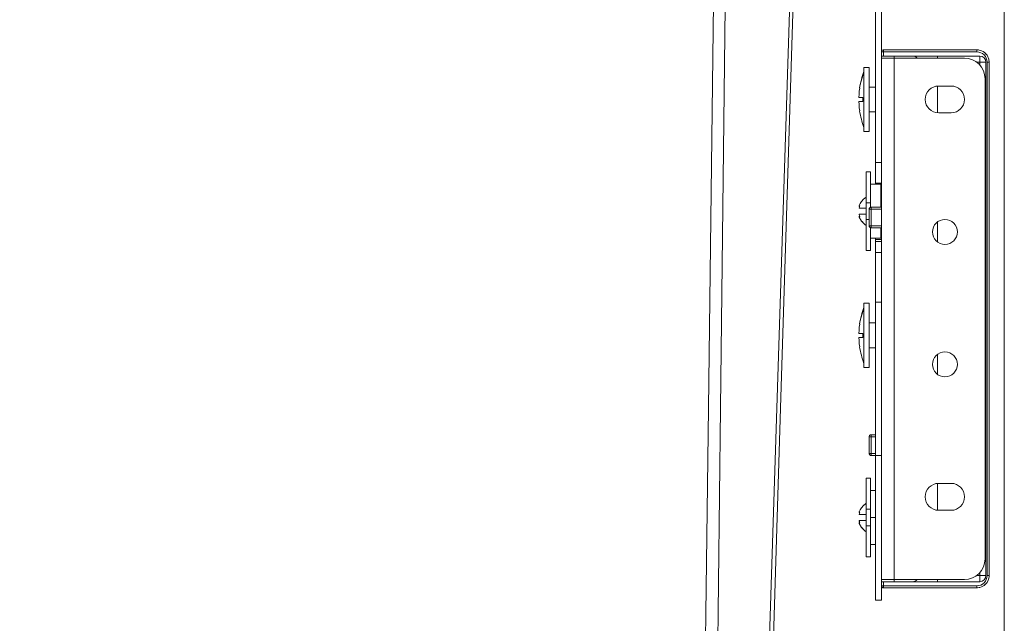
# Model space of a CAD drawing. Units: millimetres. Extents: x -381 to 799, y -153 to 1084.
# Drawn here: x -160 to 78, y 761 to 907 of the extents above; entities that cross this region are included whole.
import ezdxf
from ezdxf.enums import TextEntityAlignment as Align

# ---------------------------------------------------------------- set-up
doc = ezdxf.new("R2010")
doc.units = ezdxf.units.MM
doc.header["$LTSCALE"] = 5
doc.linetypes.add('AUSGEZOGEN', pattern=[0])
doc.layers.add('Layer6', color=18, linetype='Continuous', true_color=0x000000)
doc.layers.add('Layer9', color=18, linetype='Continuous', true_color=0x000000)
doc.styles.add('Arial', font='arial.ttf')
doc.dimstyles.new('ISO-25', dxfattribs={"dimtxt": 2.5, "dimasz": 2.5, "dimexe": 1.25, "dimexo": 0.625, "dimtad": 1, "dimtxsty": 'Standard', "dimcen": 2.5, "dimadec": 0, "dimazin": 0, "dimtfac": 1, "dimtmove": 0, "dimatfit": 3, "dimfxl": 1, "dimarcsym": 0})

# ---------------------------------------------------------------- blocks, each defined once
blk = doc.blocks.new('0000000 Seitenblech silber rechts kpl._nNn07')
at = {"layer": 'Layer9', "color": 18, "linetype": 'AUSGEZOGEN', "lineweight": 18, "true_color": 0x000000}
for p, q in [((55.91, 959.81), (55.63, 959.81)), ((55.63, 959.81), (55.63, 959.05)), ((55.91, 959.81), (55.91, 959.38)), ((56.13, 960.28), (55.94, 959.82)), ((55.94, 959.41), (55.94, 959.82)), ((56.13, 960.28), (56.13, 959.63)), ((48.93, 955.31), (48.93, 956.81)), ((53.44, 956.81), (48.93, 956.81)), ((53.44, 956.81), (53.44, 955.31)), ((54.43, 955.31), (54.43, 956.81)), ((54.92, 955.31), (54.92, 956.81)), ((54.93, 955.31), (54.93, 956.81)), ((55.63, 957.81), (55.63, 958.16)), ((58.08, 956.81), (57.93, 956.81)), ((62.93, 956.81), (62.78, 956.81)), ((62.93, 956.81), (62.93, 955.31)), ((62.93, 955.31), (62.93, 956.81)), ((63.42, 956.81), (62.93, 956.81)), ((62.93, 956.81), (62.93, 956.81)), ((63.42, 955.31), (63.42, 956.81)), ((63.42, 956.81), (64.41, 956.81)), ((64.41, 955.31), (64.41, 956.81)), ((68.93, 956.81), (64.41, 956.81)), ((68.93, 955.31), (68.93, 956.81)), ((47.93, 954.31), (46.43, 954.31)), ((46.43, 954.31), (46.43, 872.61)), ((47.93, 899.31), (47.93, 954.31)), ((48.93, 955.31), (53.44, 955.31)), ((51.93, 954.96), (51.93, 955.31)), ((52.33, 954.96), (52.33, 955.31)), ((54.43, 955.31), (53.44, 955.31)), ((54.43, 955.31), (54.92, 955.31)), ((54.92, 955.31), (54.93, 955.31)), ((54.93, 955.31), (58.08, 955.31)), ((55.59, 955.31), (58.08, 955.31)), ((55.59, 955.31), (58.08, 955.31)), ((62.78, 955.31), (62.93, 955.31)), ((62.93, 955.31), (63.42, 955.31)), ((62.93, 955.31), (62.93, 955.31)), ((64.41, 955.31), (63.42, 955.31)), ((64.41, 955.31), (68.93, 955.31)), ((66.33, 954.96), (66.33, 955.31)), ((67.43, 954.96), (67.43, 955.31)), ((69.93, 954.31), (71.43, 954.31)), ((69.93, 954.31), (69.93, 937.81)), ((71.43, 937.81), (71.43, 954.31)), ((49.25, 949.66), (49.25, 947.97)), ((49.33, 947.97), (49.33, 949.66)), ((49.93, 949.66), (49.33, 949.66)), ((49.93, 949.96), (49.93, 942.31)), ((50.43, 942.31), (50.43, 949.96)), ((50.58, 949.66), (50.43, 949.66)), ((47.93, 948.81), (49.25, 948.81)), ((49.33, 947.97), (49.93, 947.97)), ((49.46, 947.35), (49.69, 947.02)), ((49.93, 947.4), (49.51, 947.4)), ((49.93, 947.02), (49.69, 947.02)), ((49.77, 946.88), (49.92, 946.54)), ((50.43, 947.97), (50.58, 947.97)), ((50.58, 947.4), (50.43, 947.4)), ((50.58, 947.02), (50.43, 947.02)), ((50.58, 946.49), (50.43, 946.49)), ((50.43, 945.91), (50.58, 945.91)), ((50.54, 945.75), (50.43, 945.75)), ((50.43, 945.33), (50.44, 945.33)), ((50.44, 945.33), (50.54, 945.75)), ((50.43, 942.31), (49.93, 942.31)), ((49.93, 942.31), (49.93, 941.31)), ((50.43, 942.31), (50.43, 941.31)), ((49.93, 941.31), (50.43, 941.31)), ((50.43, 938.81), (50.43, 941.31)), ((47.93, 938.81), (50.43, 938.81)), ((49.7, 937.05), (49.85, 937.23)), ((49.85, 937.23), (50.01, 937.42)), ((71.43, 937.81), (69.93, 937.81)), ((69.93, 937.81), (69.93, 932.81)), ((71.43, 937.81), (71.43, 932.81)), ((48.88, 936.5), (49.08, 936.61)), ((49.08, 936.61), (49.32, 936.73)), ((49.32, 936.73), (49.4, 936.79)), ((49.4, 936.79), (49.7, 937.05)), ((69.93, 932.81), (71.43, 932.81)), ((47.93, 897.81), (47.93, 898.31)), ((46.43, 872.61), (47.93, 872.61)), ((46.43, 872.61), (46.43, 867.61)), ((46.43, 867.61), (47.93, 867.61)), ((46.43, 867.31), (46.43, 867.61)), ((46.43, 854.01), (46.43, 854.31)), ((47.93, 854.01), (46.43, 854.01)), ((46.43, 853.48), (46.43, 854.01)), ((47.93, 853.48), (46.43, 853.48)), ((46.43, 853.48), (46.43, 850.81)), ((47.93, 850.81), (46.43, 850.81)), ((46.43, 838.81), (46.43, 850.81)), ((46.43, 838.81), (46.43, 801.81)), ((47.93, 838.81), (46.43, 838.81)), ((47.93, 801.81), (46.43, 801.81)), ((46.43, 801.81), (46.43, 766.81)), ((47.93, 771.81), (47.93, 771.31)), ((47.93, 770.31), (47.93, 766.81)), ((46.43, 766.81), (47.93, 766.81))]:
    blk.add_line(p, q, dxfattribs=at)
for points in [[(55.94, 959.82), (55.92, 959.82), (55.91, 959.81)], [(54.77, 955.31), (54.76, 955.31)], [(57.15, 955.31), (56.91, 955.31)], [(65.62, 955.31), (65.59, 955.31)], [(49.27, 949.67), (49.25, 949.66), (49.25, 949.66)], [(49.27, 949.67), (49.31, 949.96)], [(49.33, 949.66), (49.29, 949.66), (49.27, 949.67)], [(49.27, 947.95), (49.25, 947.97), (49.25, 947.97)], [(49.27, 947.95), (49.29, 947.97), (49.33, 947.97)], [(49.46, 947.35), (49.32, 947.64), (49.27, 947.95)], [(49.43, 947.4), (49.43, 947.39), (49.46, 947.35)], [(49.51, 947.4), (49.47, 947.39), (49.46, 947.35)], [(49.68, 947.04), (49.68, 947.04), (49.68, 947.04)], [(50.43, 945.14), (50.43, 945.23), (50.44, 945.33)]]:
    blk.add_lwpolyline(points, dxfattribs=at)
for centre, radius, start, end in [((48.93, 954.31), 2.5, 90, 180), ((68.93, 954.31), 2.5, 0, 90), ((48.93, 954.31), 1, 90, 180), ((51.93, 953.31), 2, 90, 124.3321), ((68.93, 954.31), 1, 0, 90), ((47.93, 948.81), 2.5, 85.3899, 90), ((50.25, 949.66), 1, 162.0723, 180.0001), ((50.25, 947.97), 1, 180, 215), ((48.48, 946.14), 1.5, 26.4286, 36.1244), ((48.48, 946.14), 1.5, 14.5777, 36.1037), ((48.48, 946.14), 1.5, 15.7008, 25.1921), ((47.93, 938.81), 2.5, 326.25, 0), ((47.93, 938.81), 2.5, 270, 292.5)]:
    blk.add_arc(centre, radius, start, end, dxfattribs=at)
for centre, major_axis, ratio, start_param, end_param in [((57.62, 960.26), (1.5, 0), 0.173648, 2.114023, 3.069096), ((50.3, 949.66), (0, -1), 0.965926, 4.399492, 4.712389), ((50.3, 947.97), (0, -1), 0.965926, 4.712389, 5.323254), ((50.64, 945.41), (0, 0.5), 0.258819, 0.491921, 0.837758)]:
    blk.add_ellipse(centre, major_axis=major_axis, ratio=ratio, start_param=start_param, end_param=end_param, dxfattribs=at)
blk = doc.blocks.new('8010150 Frontwinkel R_nNn09')
at = {"layer": 'Layer9', "color": 18, "linetype": 'AUSGEZOGEN', "lineweight": 18, "true_color": 0x000000}
for p, q in [((47.93, 897.81), (47.93, 771.81)), ((50.93, 897.81), (47.93, 897.81)), ((67.93, 897.81), (50.93, 897.81)), ((50.93, 897.81), (50.93, 771.81)), ((72.93, 776.81), (72.93, 892.81)), ((61.73, 891.06), (64.73, 891.06)), ((64.73, 884.56), (61.73, 884.56)), ((61.73, 795.06), (64.73, 795.06)), ((64.73, 788.56), (61.73, 788.56)), ((50.93, 771.81), (47.93, 771.81)), ((50.93, 771.81), (67.93, 771.81))]:
    blk.add_line(p, q, dxfattribs=at)
for centre, radius, start, end in [((67.93, 892.81), 5, 0, 90), ((61.73, 887.81), 3.25, 90, 270), ((64.73, 887.81), 3.25, 270, 90), ((63.23, 855.81), 3, 0, 180), ((63.23, 855.81), 3, 180, 0), ((63.23, 823.81), 3, 0, 180), ((63.23, 823.81), 3, 180, 0), ((61.73, 791.81), 3.25, 90, 270), ((64.73, 791.81), 3.25, 270, 90), ((67.93, 776.81), 5, 270, 0)]:
    blk.add_arc(centre, radius, start, end, dxfattribs=at)
blk = doc.blocks.new('8010155 Arretierungsschraube_nNn012')
at = {"layer": 'Layer9', "color": 18, "linetype": 'AUSGEZOGEN', "lineweight": 18, "true_color": 0x000000}
for p, q in [((45.23, 870.31), (44.23, 870.31)), ((44.23, 862.8), (44.23, 870.31)), ((45.23, 870.31), (45.23, 862.8)), ((47.73, 867.31), (45.23, 867.31)), ((47.73, 861.81), (47.73, 867.31)), ((44.23, 864.31), (44.23, 864.3)), ((44.23, 864.3), (44.23, 864.24)), ((47.93, 864.81), (47.73, 864.81)), ((47.93, 861.81), (47.93, 864.81)), ((42.5, 862.04), (42.5, 862.02)), ((42.56, 861.82), (42.5, 861.65)), ((42.5, 861.65), (42.5, 861.63)), ((42.54, 862.19), (42.53, 862.16)), ((42.53, 861.56), (42.54, 861.55)), ((42.76, 862.68), (42.55, 862.22)), ((42.55, 861.55), (42.76, 861.54)), ((42.76, 861.54), (43.08, 861.54)), ((45.23, 862.8), (44.23, 862.8)), ((44.23, 858.82), (44.23, 862.8)), ((44.23, 861.52), (44.23, 861.49)), ((44.23, 861.52), (44.23, 861.49)), ((44.23, 861.49), (44.23, 861.49)), ((44.23, 861.49), (44.23, 860.81)), ((45.23, 862.8), (45.23, 861.77)), ((42.5, 859.99), (42.5, 859.97)), ((42.5, 859.97), (42.56, 859.81)), ((42.5, 859.6), (42.5, 859.59)), ((42.54, 860.08), (42.53, 860.07)), ((42.53, 859.46), (42.54, 859.43)), ((42.76, 860.08), (42.55, 860.08)), ((42.55, 859.4), (42.76, 858.94)), ((42.76, 858.94), (43.08, 858.44)), ((44.23, 860.81), (44.23, 860.13)), ((44.23, 860.13), (44.23, 860.1)), ((44.23, 860.13), (44.23, 860.1)), ((44.23, 858.82), (44.93, 858.82)), ((44.23, 851.31), (44.23, 858.82)), ((44.23, 857.39), (44.23, 857.33)), ((44.23, 857.33), (44.23, 857.32)), ((45.23, 856.86), (45.23, 851.31)), ((47.73, 856.81), (47.93, 856.81)), ((47.73, 856.81), (47.73, 854.31)), ((45.23, 854.31), (47.73, 854.31)), ((44.23, 851.31), (45.23, 851.31))]:
    blk.add_line(p, q, dxfattribs=at)
for points in [[(44.23, 864.24), (43.86, 863.99), (43.55, 863.73), (43.08, 863.19), (42.76, 862.68)], [(43.69, 863.84), (43.55, 863.73)], [(44.23, 864.24), (43.86, 863.99)], [(42.53, 862.16), (42.52, 862.13), (42.52, 862.11), (42.51, 862.08), (42.51, 862.06), (42.5, 862.04)], [(42.5, 862.02), (42.54, 862), (42.57, 861.99), (42.6, 861.98), (42.62, 861.98)], [(42.5, 862.02), (42.54, 862)], [(42.5, 861.63), (42.51, 861.61), (42.51, 861.59), (42.52, 861.58), (42.52, 861.57), (42.53, 861.56)], [(42.55, 862.22), (42.54, 862.19)], [(42.54, 861.55), (42.55, 861.55)], [(42.55, 862.23), (42.55, 862.22)], [(42.55, 862), (42.57, 861.99)], [(42.59, 861.98), (42.6, 861.98)], [(42.85, 862.83), (42.76, 862.68)], [(43.2, 863.33), (43.08, 863.19)], [(43.08, 861.54), (43.55, 861.53), (43.86, 861.53), (44.23, 861.52)], [(42.53, 860.07), (42.52, 860.06), (42.52, 860.05), (42.51, 860.03), (42.51, 860.01), (42.5, 859.99)], [(42.62, 859.65), (42.6, 859.65), (42.57, 859.64), (42.54, 859.62), (42.5, 859.6)], [(42.55, 859.63), (42.54, 859.62), (42.5, 859.6)], [(42.5, 859.59), (42.51, 859.57), (42.51, 859.55), (42.52, 859.52), (42.52, 859.49), (42.53, 859.46)], [(42.55, 860.08), (42.54, 860.08)], [(42.54, 859.43), (42.55, 859.4)], [(42.55, 859.4), (42.76, 858.94)], [(42.59, 859.64), (42.57, 859.64)], [(42.62, 859.65), (42.6, 859.65)], [(44.23, 860.1), (43.86, 860.1), (43.55, 860.1), (43.08, 860.09), (42.76, 860.08)], [(42.85, 858.79), (43.08, 858.44)], [(43.08, 858.44), (43.55, 857.9), (43.86, 857.63), (44.23, 857.39)], [(43.2, 858.3), (43.55, 857.9)], [(43.69, 857.79), (43.86, 857.63)]]:
    blk.add_lwpolyline(points, dxfattribs=at)
for centre, major_axis, ratio, start_param, end_param in [((44.72, 859.48), (-2.18, 2.57), 0.409771, 6.1519, 6.25833), ((44.72, 861.74), (-1.71, -2.91), 0.590229, 4.915772, 5.022202), ((44.72, 859.89), (-1.71, 2.91), 0.590229, 1.260983, 1.367413), ((44.72, 862.15), (-2.18, -2.57), 0.409771, 0.024855, 0.131285)]:
    blk.add_ellipse(centre, major_axis=major_axis, ratio=ratio, start_param=start_param, end_param=end_param, dxfattribs=at)
blk = doc.blocks.new('8010155 Arretierungsschraube_nNn013')
at = {"layer": 'Layer9', "color": 18, "linetype": 'AUSGEZOGEN', "lineweight": 18, "true_color": 0x000000}
for p, q in [((45.23, 796.31), (44.23, 796.31)), ((44.23, 788.8), (44.23, 796.31)), ((45.23, 796.31), (45.23, 788.8)), ((46.43, 793.31), (45.23, 793.31)), ((44.23, 790.31), (44.23, 790.3)), ((44.23, 790.3), (44.23, 790.24)), ((42.5, 788.04), (42.5, 788.02)), ((42.56, 787.82), (42.5, 787.65)), ((42.5, 787.65), (42.5, 787.63)), ((42.54, 788.19), (42.53, 788.16)), ((42.53, 787.56), (42.54, 787.55)), ((42.76, 788.68), (42.55, 788.22)), ((42.55, 787.55), (42.76, 787.54)), ((42.76, 787.54), (43.08, 787.54)), ((45.23, 788.8), (44.23, 788.8)), ((44.23, 784.82), (44.23, 788.8)), ((44.23, 787.52), (44.23, 787.49)), ((44.23, 787.52), (44.23, 787.49)), ((44.23, 787.49), (44.23, 787.49)), ((44.23, 787.49), (44.23, 786.81)), ((45.23, 788.8), (45.23, 784.82)), ((42.5, 785.99), (42.5, 785.97)), ((42.5, 785.97), (42.56, 785.81)), ((42.5, 785.6), (42.5, 785.59)), ((42.54, 786.08), (42.53, 786.07)), ((42.53, 785.46), (42.54, 785.43)), ((42.76, 786.08), (42.55, 786.08)), ((42.55, 785.4), (42.76, 784.94)), ((44.23, 786.81), (44.23, 786.13)), ((44.23, 786.13), (44.23, 786.1)), ((44.23, 786.13), (44.23, 786.1)), ((45.23, 786.81), (46.43, 786.81)), ((42.76, 784.94), (43.08, 784.44)), ((44.23, 784.82), (45.23, 784.82)), ((44.23, 777.31), (44.23, 784.82)), ((44.23, 783.39), (44.23, 783.33)), ((44.23, 783.33), (44.23, 783.32)), ((45.23, 784.82), (45.23, 777.31)), ((45.23, 780.31), (46.43, 780.31)), ((44.23, 777.31), (45.23, 777.31))]:
    blk.add_line(p, q, dxfattribs=at)
for points in [[(44.23, 790.24), (43.86, 789.99), (43.55, 789.73), (43.08, 789.19), (42.76, 788.68)], [(43.69, 789.84), (43.55, 789.73)], [(44.23, 790.24), (43.86, 789.99)], [(42.53, 788.16), (42.52, 788.13), (42.52, 788.11), (42.51, 788.08), (42.51, 788.06), (42.5, 788.04)], [(42.5, 788.02), (42.54, 788), (42.57, 787.99), (42.6, 787.98), (42.62, 787.98)], [(42.5, 788.02), (42.54, 788)], [(42.5, 787.63), (42.51, 787.61), (42.51, 787.59), (42.52, 787.58), (42.52, 787.57), (42.53, 787.56)], [(42.55, 788.22), (42.54, 788.19)], [(42.54, 787.55), (42.55, 787.55)], [(42.55, 788.23), (42.55, 788.22)], [(42.55, 788), (42.57, 787.99)], [(42.59, 787.98), (42.6, 787.98)], [(42.85, 788.83), (42.76, 788.68)], [(43.2, 789.33), (43.08, 789.19)], [(43.08, 787.54), (43.55, 787.53), (43.86, 787.53), (44.23, 787.52)], [(42.53, 786.07), (42.52, 786.06), (42.52, 786.05), (42.51, 786.03), (42.51, 786.01), (42.5, 785.99)], [(42.62, 785.65), (42.6, 785.65), (42.57, 785.64), (42.54, 785.62), (42.5, 785.6)], [(42.55, 785.63), (42.54, 785.62), (42.5, 785.6)], [(42.5, 785.59), (42.51, 785.57), (42.51, 785.55), (42.52, 785.52), (42.52, 785.49), (42.53, 785.46)], [(42.55, 786.08), (42.54, 786.08)], [(42.54, 785.43), (42.55, 785.4)], [(42.55, 785.4), (42.76, 784.94)], [(42.59, 785.64), (42.57, 785.64)], [(42.62, 785.65), (42.6, 785.65)], [(44.23, 786.1), (43.86, 786.1), (43.55, 786.1), (43.08, 786.09), (42.76, 786.08)], [(42.85, 784.79), (43.08, 784.44)], [(43.08, 784.44), (43.55, 783.9), (43.86, 783.63), (44.23, 783.39)], [(43.2, 784.3), (43.55, 783.9)], [(43.69, 783.79), (43.86, 783.63)]]:
    blk.add_lwpolyline(points, dxfattribs=at)
for centre, major_axis, ratio, start_param, end_param in [((44.72, 785.48), (-2.18, 2.57), 0.409771, 6.1519, 6.25833), ((44.72, 787.74), (-1.71, -2.91), 0.590229, 4.915772, 5.022202), ((44.72, 785.89), (-1.71, 2.91), 0.590229, 1.260983, 1.367413), ((44.72, 788.15), (-2.18, -2.57), 0.409771, 0.024855, 0.131285)]:
    blk.add_ellipse(centre, major_axis=major_axis, ratio=ratio, start_param=start_param, end_param=end_param, dxfattribs=at)
blk = doc.blocks.new('Ersatzeimer hellgrau 29_5 L_nNn016')
at = {"layer": 'Layer9', "color": 18, "linetype": 'AUSGEZOGEN', "lineweight": 18, "true_color": 0x000000}
for points in [[(3.4, 606.98), (4.72, 707.72), (6.09, 813.26), (7.51, 924.19), (8.5, 1001.31)], [(6.62, 606.99), (7.78, 707.72), (9.02, 813.26), (10.33, 924.19), (11.25, 1001.31)], [(15.94, 606.99), (19.21, 707.72), (22.6, 813.26), (26.13, 924.19), (28.58, 1001.31)], [(17.12, 606.98), (20.26, 707.72), (23.55, 813.26), (27, 924.19), (29.41, 1001.31)]]:
    blk.add_lwpolyline(points, dxfattribs=at)
blk = doc.blocks.new('8012395 Ersatzeimer hellgrau 29_5 L_nNn015')
blk.add_blockref('Ersatzeimer hellgrau 29_5 L_nNn016', (0, 0))
blk = doc.blocks.new('0000000 Möbelgriffschraube_nNn020')
at = {"layer": 'Layer9', "color": 18, "linetype": 'AUSGEZOGEN', "lineweight": 18, "true_color": 0x000000}
for p, q in [((43.68, 894.43), (42.79, 891.42)), ((44.93, 895.56), (43.68, 895.56)), ((43.68, 895.56), (43.68, 880.06)), ((44.93, 895.56), (44.93, 880.06)), ((42.64, 890.56), (42.54, 889.82)), ((42.79, 891.42), (42.63, 890.56)), ((42.64, 890.56), (42.63, 890.56)), ((46.43, 890.81), (44.93, 890.81)), ((42.48, 889.07), (42.44, 888.31)), ((42.44, 888.31), (42.58, 888.31)), ((42.58, 887.31), (42.44, 887.31)), ((42.44, 887.31), (42.48, 886.56)), ((42.58, 888.31), (42.91, 888.31)), ((43.42, 887.31), (42.58, 887.31)), ((42.91, 888.31), (43.42, 888.31)), ((43.41, 887.98), (43.41, 887.65)), ((42.54, 885.81), (42.64, 885.06)), ((42.64, 885.06), (42.63, 885.06)), ((44.93, 884.81), (46.43, 884.81)), ((43.68, 880.06), (44.93, 880.06))]:
    blk.add_line(p, q, dxfattribs=at)
for radius, start, end in [(18.85, 159.017, 171.6113), (18.84, 173.8987, 176.1891), (17.87, 178.3966, 179.4655), (17.87, 180.5345, 181.6034), (18.84, 183.8109, 186.1013), (18.85, 188.3887, 200.983)]:
    blk.add_arc((61.28, 887.81), radius, start, end, dxfattribs=at)
blk = doc.blocks.new('0000000 Möbelgriffschraube_nNn021')
at = {"layer": 'Layer9', "color": 18, "linetype": 'AUSGEZOGEN', "lineweight": 18, "true_color": 0x000000}
for p, q in [((43.68, 837.43), (42.79, 834.42)), ((44.93, 838.56), (43.68, 838.56)), ((43.68, 838.56), (43.68, 823.06)), ((44.93, 838.56), (44.93, 823.06)), ((42.64, 833.56), (42.54, 832.82)), ((42.79, 834.42), (42.63, 833.56)), ((42.64, 833.56), (42.63, 833.56)), ((46.43, 833.81), (44.93, 833.81)), ((42.48, 832.07), (42.44, 831.31)), ((42.44, 831.31), (42.58, 831.31)), ((42.58, 830.31), (42.44, 830.31)), ((42.44, 830.31), (42.48, 829.56)), ((42.58, 831.31), (42.91, 831.31)), ((43.42, 830.31), (42.58, 830.31)), ((42.91, 831.31), (43.42, 831.31)), ((43.41, 830.98), (43.41, 830.65)), ((42.54, 828.81), (42.64, 828.06)), ((42.64, 828.06), (42.63, 828.06)), ((44.93, 827.81), (46.43, 827.81)), ((43.68, 823.06), (44.93, 823.06))]:
    blk.add_line(p, q, dxfattribs=at)
for radius, start, end in [(18.85, 159.017, 171.6113), (18.84, 173.8987, 176.1891), (17.87, 178.3966, 179.4655), (17.87, 180.5345, 181.6034), (18.84, 183.8109, 186.1013), (18.85, 188.3887, 200.983)]:
    blk.add_arc((61.28, 830.81), radius, start, end, dxfattribs=at)
blk = doc.blocks.new('8010161 Abdeckung R_nNn022')
at = {"layer": 'Layer9', "color": 18, "linetype": 'AUSGEZOGEN', "lineweight": 18, "true_color": 0x000000}
for p, q in [((47.93, 899.31), (47.93, 898.31)), ((48.43, 899.31), (47.93, 899.31)), ((47.99, 899.54), (47.97, 899.5)), ((48.01, 899.59), (47.99, 899.54)), ((48.02, 899.61), (48.01, 899.59)), ((48.07, 899.67), (48.02, 899.61)), ((48.11, 899.7), (48.07, 899.67)), ((48.15, 899.73), (48.11, 899.7)), ((70.93, 899.81), (48.43, 899.81)), ((48.43, 899.31), (48.43, 899.81)), ((70.93, 899.31), (48.43, 899.31)), ((48.43, 899.31), (48.43, 898.31)), ((71.35, 899.77), (70.93, 899.81)), ((70.93, 899.31), (70.93, 899.81)), ((71.51, 899.76), (71.35, 899.77)), ((71.92, 899.63), (71.51, 899.76)), ((72.08, 899.58), (71.92, 899.63)), ((72.45, 899.39), (72.08, 899.58)), ((72.59, 899.31), (72.45, 899.39)), ((72.93, 899.04), (72.59, 899.31)), ((72.69, 899.24), (72.59, 899.31)), ((73.05, 898.93), (72.69, 899.24)), ((48.43, 898.31), (47.93, 898.31)), ((48.43, 898.31), (71.63, 898.31)), ((50.93, 898.31), (50.93, 897.81)), ((61.43, 897.81), (61.43, 898.31)), ((70.9, 896.81), (71.63, 896.81)), ((71.63, 896.81), (71.63, 898.31)), ((71.63, 896.81), (71.63, 896.15)), ((71.63, 896.81), (73.13, 896.81)), ((73.05, 898.93), (72.93, 899.04)), ((73.32, 898.61), (73.05, 898.93)), ((73.23, 898.71), (73.05, 898.93)), ((73.13, 896.81), (73.13, 772.81)), ((73.25, 898.69), (73.23, 898.71)), ((73.42, 898.48), (73.32, 898.61)), ((73.62, 898.1), (73.42, 898.48)), ((73.43, 772.81), (73.43, 896.81)), ((73.43, 896.81), (73.93, 896.81)), ((73.7, 897.96), (73.62, 898.1)), ((73.83, 897.55), (73.7, 897.96)), ((73.87, 897.4), (73.83, 897.55)), ((73.91, 896.97), (73.87, 897.4)), ((73.93, 896.81), (73.91, 896.97)), ((73.93, 772.81), (73.93, 896.81)), ((61.43, 884.59), (61.43, 891.03)), ((73.13, 871.31), (72.93, 871.31)), ((72.93, 870.31), (73.13, 870.31)), ((44.93, 861.31), (44.93, 857.31)), ((45.41, 861.31), (44.93, 861.31)), ((45.04, 861.63), (45.01, 861.59)), ((45.07, 861.67), (45.04, 861.63)), ((45.07, 861.66), (45.06, 861.65)), ((45.13, 861.72), (45.07, 861.67)), ((45.07, 861.67), (45.07, 861.66)), ((45.15, 861.73), (45.13, 861.72)), ((45.2, 861.75), (45.15, 861.73)), ((45.24, 861.78), (45.2, 861.75)), ((45.41, 857.31), (45.41, 861.31)), ((47.93, 861.31), (45.41, 861.31)), ((47.93, 861.81), (45.43, 861.81)), ((44.93, 857.31), (44.93, 857.28)), ((45.41, 857.31), (44.93, 857.31)), ((44.93, 857.28), (44.94, 857.22)), ((44.94, 857.22), (44.95, 857.18)), ((44.95, 857.18), (44.97, 857.12)), ((44.97, 857.12), (44.99, 857.08)), ((44.99, 857.08), (45.01, 857.04)), ((45.01, 857.04), (45.02, 857.02)), ((45.02, 857.02), (45.07, 856.96)), ((45.05, 856.99), (45.05, 856.99)), ((45.05, 856.99), (45.07, 856.96)), ((45.07, 856.96), (45.11, 856.93)), ((45.11, 856.93), (45.15, 856.9)), ((45.41, 857.31), (47.93, 857.31)), ((45.43, 856.81), (47.93, 856.81)), ((61.43, 858.2), (61.43, 853.43)), ((73.13, 840.31), (72.93, 840.31)), ((72.93, 839.31), (73.13, 839.31)), ((61.43, 826.2), (61.43, 821.43)), ((45.04, 806.63), (45.01, 806.59)), ((45.07, 806.67), (45.04, 806.63)), ((45.07, 806.66), (45.06, 806.65)), ((45.13, 806.72), (45.07, 806.67)), ((45.07, 806.67), (45.07, 806.66)), ((45.15, 806.73), (45.13, 806.72)), ((45.2, 806.75), (45.15, 806.73)), ((45.24, 806.78), (45.2, 806.75)), ((46.43, 806.81), (45.43, 806.81)), ((44.93, 806.31), (44.93, 802.31)), ((45.41, 806.31), (44.93, 806.31)), ((45.41, 806.31), (45.41, 802.31)), ((46.43, 806.31), (45.41, 806.31)), ((44.93, 802.31), (44.93, 802.28)), ((45.41, 802.31), (44.93, 802.31)), ((44.93, 802.28), (44.94, 802.22)), ((44.94, 802.22), (44.95, 802.18)), ((44.95, 802.18), (44.97, 802.12)), ((44.97, 802.12), (44.99, 802.08)), ((44.99, 802.08), (45.01, 802.04)), ((45.01, 802.04), (45.02, 802.02)), ((45.02, 802.02), (45.07, 801.96)), ((45.05, 801.99), (45.05, 801.99)), ((45.05, 801.99), (45.07, 801.96)), ((45.07, 801.96), (45.11, 801.93)), ((45.11, 801.93), (45.15, 801.9)), ((45.41, 802.31), (46.43, 802.31)), ((45.43, 801.81), (46.43, 801.81)), ((73.13, 799.31), (72.93, 799.31)), ((72.93, 798.31), (73.13, 798.31)), ((61.43, 795.03), (61.43, 788.59)), ((71.63, 772.81), (71.63, 773.48)), ((47.93, 771.31), (47.93, 770.31)), ((48.43, 771.31), (47.93, 771.31)), ((48.43, 771.31), (48.43, 770.31)), ((71.63, 771.31), (48.43, 771.31)), ((50.93, 771.81), (50.93, 771.31)), ((61.43, 771.81), (61.43, 771.31)), ((70.9, 772.81), (71.63, 772.81)), ((71.63, 772.81), (71.63, 771.31)), ((71.63, 772.81), (73.13, 772.81)), ((72.71, 770.41), (73.05, 770.69)), ((72.83, 770.51), (73.05, 770.69)), ((73.05, 770.69), (73.35, 771.05)), ((73.05, 770.69), (73.14, 770.81)), ((73.14, 770.81), (73.42, 771.15)), ((73.35, 771.05), (73.42, 771.15)), ((73.42, 771.15), (73.49, 771.28)), ((73.43, 772.81), (73.93, 772.81)), ((73.49, 771.28), (73.7, 771.67)), ((73.7, 771.67), (73.74, 771.81)), ((73.74, 771.81), (73.87, 772.23)), ((73.87, 772.23), (73.89, 772.38)), ((73.89, 772.38), (73.93, 772.81)), ((48.43, 770.31), (47.93, 770.31)), ((70.93, 770.31), (48.43, 770.31)), ((48.43, 770.31), (48.43, 769.81)), ((48.43, 769.81), (70.93, 769.81)), ((70.93, 770.31), (70.93, 769.81)), ((70.93, 769.81), (71.07, 769.83)), ((71.07, 769.83), (71.51, 769.87)), ((71.51, 769.87), (71.65, 769.91)), ((71.65, 769.91), (72.08, 770.04)), ((72.08, 770.04), (72.21, 770.11)), ((72.21, 770.11), (72.59, 770.32)), ((72.59, 770.32), (72.71, 770.41)), ((72.75, 770.45), (72.83, 770.51))]:
    blk.add_line(p, q, dxfattribs=at)
for centre, radius, start, end in [((48.43, 899.31), 0.5, 157.5, 180), ((48.43, 899.31), 0.5, 90, 123.75), ((70.93, 896.81), 2.5, 0, 90), ((55.43, 896.81), 1.5, 42.0044, 90), ((71.63, 896.81), 1.5, 0, 90), ((45.43, 861.31), 0.5, 146.25, 180), ((45.43, 861.31), 0.5, 90, 112.5), ((45.43, 857.31), 0.5, 180, 202.5), ((45.43, 857.31), 0.5, 236.25, 270), ((45.43, 806.31), 0.5, 146.25, 180), ((45.43, 806.31), 0.5, 90, 112.5), ((45.43, 802.31), 0.5, 180, 202.5), ((45.43, 802.31), 0.5, 236.25, 270), ((55.43, 772.81), 1.5, 270, 317.9956), ((70.93, 772.81), 2.5, 270, 0), ((71.63, 772.81), 1.5, 270, 0), ((48.43, 770.31), 0.5, 180, 270)]:
    blk.add_arc(centre, radius, start, end, dxfattribs=at)
for centre, major_axis, start_param, end_param in [((45.43, 861.31), (0, 0.5), 0, 1.570796), ((45.43, 857.31), (0, -0.5), 4.712389, 6.283185), ((45.43, 806.31), (0, 0.5), 0, 1.570796), ((45.43, 802.31), (0, -0.5), 4.712389, 6.283185)]:
    blk.add_ellipse(centre, major_axis=major_axis, ratio=0.034899, start_param=start_param, end_param=end_param, dxfattribs=at)
blk = doc.blocks.new('Draufsicht_nNn00')
for name in ['8012395 Ersatzeimer hellgrau 29_5 L_nNn015', '0000000 Seitenblech silber rechts kpl._nNn07', '8010161 Abdeckung R_nNn022', '8010150 Frontwinkel R_nNn09', '0000000 Möbelgriffschraube_nNn020', '8010155 Arretierungsschraube_nNn012', '0000000 Möbelgriffschraube_nNn021', '8010155 Arretierungsschraube_nNn013']:
    blk.add_blockref(name, (0, 0))
blk = doc.blocks.new('*D57')
at = {"layer": 'Layer6', "linetype": 'AUSGEZOGEN', "lineweight": 18, "true_color": 0x000000}
for points in [[(-334.42, 530), (-330.92, 529.48), (-330.92, 530.52)], [(77.58, 530), (74.08, 530.52), (74.08, 529.48)]]:
    blk.add_hatch(color=18, dxfattribs=at).paths.add_polyline_path(points, flags=0)
at = {"layer": 'Layer6', "color": 18, "linetype": 'AUSGEZOGEN', "lineweight": 18, "true_color": 0x000000}
for p, q in [((-334.42, 968.31), (-334.42, 915.71)), ((77.58, 968.31), (77.58, 915.71)), ((-334.42, 914.71), (-334.42, 528)), ((77.58, 914.71), (77.58, 528)), ((-330.92, 530), (74.08, 530))]:
    blk.add_line(p, q, dxfattribs=at)
at = {"color": 18, "linetype": 'AUSGEZOGEN', "lineweight": 18, "true_color": 0x000000}
blk.add_wipeout([(-132.59, 529.65), (-124.25, 529.65), (-124.25, 535.25), (-132.59, 535.25)], dxfattribs=at).dxf.layer = 'Layer6'
at = {"layer": 'Layer6', "color": 18, "linetype": 'AUSGEZOGEN', "lineweight": 18, "true_color": 0x000000, "style": 'Arial', "width": 1.022938}
blk.add_text('412', height=3.5, dxfattribs=at).set_placement((-132.59, 530.7), (-124.25, 530.7), align=Align.FIT)

msp = doc.modelspace()

# ---------------------------------------------------------------- block references
msp.add_blockref('Draufsicht_nNn00', (0, 0))

# ---------------------------------------------------------------- next in the draw order: dimensions: what is measured, and where the dimension line sits
at = {"layer": 'Layer6', "color": 18, "linetype": 'AUSGEZOGEN', "lineweight": 18, "true_color": 0x000000}
dim = msp.add_linear_dim(base=(77.58, 530), p1=(-334.42, 968.31), p2=(77.58, 968.31), dimstyle='ISO-25', override={"dimtxt": 3.5, "dimasz": 3.5, "dimexe": 2.5, "dimgap": 0.5, "dimtad": 1, "dimjust": 0, "dimdec": 0, "dimzin": 8, "dimpost": '<>', "dimsah": 1, "dimclrd": 18, "dimclre": 18, "dimclrt": 18, "dimadec": 0}, dxfattribs=at)
dim.commit()
dim.dimension.update_dxf_attribs({"geometry": '*D57', "text_midpoint": (-128.42, 532.45), "dimtype": 160})

doc.saveas('drawing.dxf')
